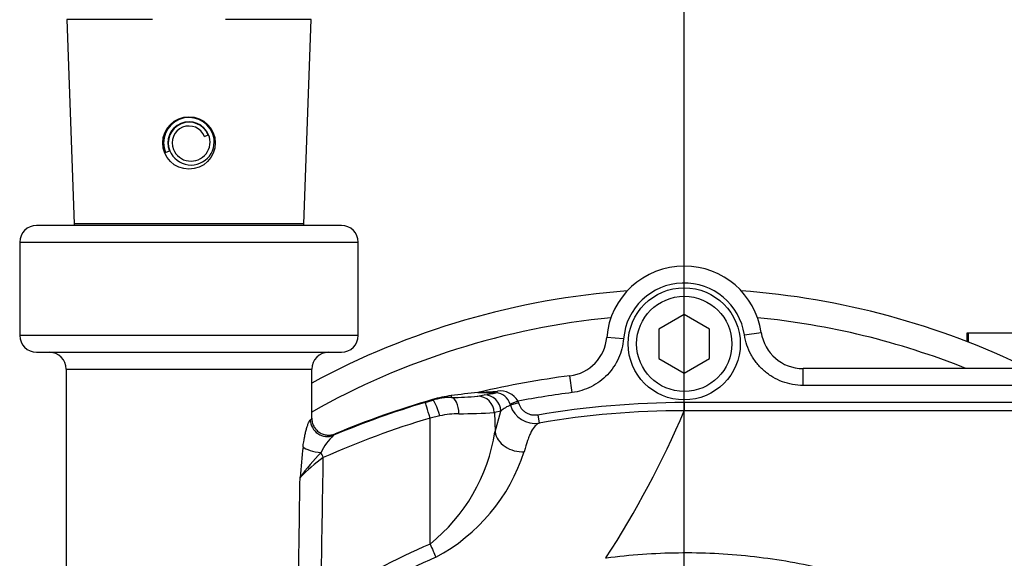
# Paper-space layout 'Sheet1' of a CAD drawing. Units: millimetres. Extents: x 0 to 594, y 0 to 420.
# Drawn here: x 124 to 143, y 348 to 359 of the extents above; entities that cross this region are included whole.
import ezdxf

# ---------------------------------------------------------------- set-up
doc = ezdxf.new("R2010")
doc.units = ezdxf.units.MM
for name, color, linetype in [('Default', 7, 'Continuous'), ('GB-IW7-OUTFLG_ST', 7, 'Continuous'), ('II2-02B3B4_F14-S', 7, 'Continuous'), ('II2-04SHW-STD', 7, 'Continuous'), ('TSH-1', 7, 'Continuous')]:
    doc.layers.add(name, color=color, linetype=linetype)

# ---------------------------------------------------------------- blocks, each defined once
blk = doc.blocks.new('SE3')
at = {"layer": 'GB-IW7-OUTFLG_ST', "color": 7, "linetype": 'Continuous'}
for p, q in [((142.415, 352.883), (142.391, 352.883)), ((142.391, 352.883), (142.391, 352.719)), ((142.415, 352.883), (142.415, 352.71)), ((144.295, 352.883), (142.415, 352.883))]:
    blk.add_line(p, q, dxfattribs=at)
at = {"layer": 'II2-02B3B4_F14-S', "color": 7, "linetype": 'Continuous'}
for radius, start, end in [(15.417, 94.1751, 118.4034), (15.417, 63.9261, 85.8249), (14.917, 95.5522, 119.4471), (14.917, 68.1769, 84.4478)]:
    blk.add_arc((136.826, 338.342), radius, start, end, dxfattribs=at)
at = {"layer": 'II2-04SHW-STD', "color": 7, "linetype": 'Continuous'}
for p, q in [((126.359, 359.061), (124.674, 359.061)), ((124.674, 359.061), (124.815, 355.038)), ((129.478, 359.061), (127.794, 359.061)), ((129.337, 355.038), (129.478, 359.061)), ((127.384, 356.761), (127.453, 356.79)), ((126.614, 356.442), (126.691, 356.474)), ((130.076, 355.008), (124.076, 355.008)), ((129.337, 355.038), (124.815, 355.038)), ((123.743, 354.675), (130.409, 354.675)), ((123.743, 354.675), (123.743, 352.842)), ((130.409, 352.842), (130.409, 354.675)), ((136.826, 353.252), (136.326, 352.964)), ((137.326, 352.964), (136.826, 353.252)), ((130.409, 352.842), (123.743, 352.842)), ((135.632, 352.775), (135.3, 352.803)), ((136.326, 352.964), (136.326, 352.386)), ((137.326, 352.386), (137.326, 352.964)), ((138.012, 352.851), (138.341, 352.9)), ((124.076, 352.508), (130.076, 352.508)), ((136.326, 352.386), (136.826, 352.098)), ((136.826, 352.098), (137.326, 352.386)), ((124.659, 352.175), (129.493, 352.175)), ((124.659, 352.175), (124.659, 347.628)), ((129.493, 351.21), (129.493, 352.175)), ((134.618, 351.715), (134.576, 352.046)), ((139.165, 351.856), (139.165, 352.189)), ((153.409, 352.189), (139.165, 352.189)), ((153.409, 351.856), (139.165, 351.856)), ((132.239, 351.654), (132.244, 351.62)), ((132.759, 351.644), (132.888, 351.67)), ((132.791, 351.724), (132.789, 351.724)), ((132.794, 351.725), (132.791, 351.724)), ((131.727, 351.521), (131.874, 351.565)), ((131.874, 351.565), (131.872, 351.578)), ((133.553, 351.545), (133.399, 351.488)), ((133.407, 351.465), (133.399, 351.488)), ((133.564, 351.511), (133.407, 351.465)), ((133.553, 351.545), (133.564, 351.511)), ((136.824, 351.524), (136.824, 351.357)), ((132.016, 351.256), (131.823, 351.214)), ((133.216, 351.348), (133.088, 351.323)), ((133.088, 351.323), (133.101, 350.94)), ((133.101, 350.94), (133.216, 351.348)), ((133.942, 351.278), (133.971, 351.114)), ((131.823, 348.731), (131.823, 351.214)), ((133.101, 350.94), (133.101, 350.94)), ((135.283, 348.458), (135.29, 348.458))]:
    blk.add_line(p, q, dxfattribs=at)
for centre, radius in [((127.076, 356.633), 0.517), ((136.826, 352.675), 1.104), ((136.826, 352.675), 0.937)]:
    blk.add_circle(centre, radius, dxfattribs=at)
for centre, radius, start, end in [((127.076, 356.633), 0.5, 22.5227, 202.5227), ((127.076, 356.633), 0.417, 22.5227, 202.5227), ((127.076, 356.633), 0.408, 22.5227, 202.5227), ((127.076, 356.633), 0.333, 22.5227, 202.5227), ((127.118, 356.651), 0.454, 202.5227, 22.5227), ((127.115, 356.649), 0.375, 202.5227, 22.5227), ((124.076, 354.675), 0.333, 90, 180), ((125.148, 355.05), 0.333, 182, 187.1808), ((129.004, 355.05), 0.333, 352.8192, 358), ((130.076, 354.675), 0.333, 0, 90), ((136.826, 352.675), 1.532, 90, 175.2234), ((136.826, 352.675), 1.532, 8.4384, 90), ((136.826, 352.675), 1.198, 8.4384, 175.2234), ((124.076, 352.842), 0.333, 180, 270), ((130.076, 352.842), 0.333, 270, 0), ((134.471, 352.871), 0.832, 277.2535, 355.2589), ((139.164, 353.021), 0.832, 188.3974, 270.041), ((124.326, 352.175), 0.333, 0, 90), ((129.826, 352.175), 0.333, 90, 180), ((136.826, 334.451), 17.738, 97.2891, 103.1405), ((132.563, 349.189), 2.487, 97.497, 106.1388), ((136.878, 316.259), 35.699, 96.6253, 97.467), ((132.254, 356.955), 5.335, 269.8936, 275.4413), ((132.682, 352.257), 0.544, 278.1643, 281.3841), ((133.104, 359.005), 7.294, 267.2917, 270.1188), ((132.795, 355.033), 3.309, 269.9457, 276.1179), ((130.769, 364.388), 12.894, 279.4573, 280.5005), ((133.099, 351.397), 0.314, 16.7377, 86.3238), ((133.203, 351.342), 0.405, 30.1286, 97.8443), ((136.826, 334.451), 17.405, 97.2891, 100.8404), ((136.826, 334.472), 17.795, 106.6502, 112.8235), ((136.826, 334.451), 17.829, 106.1332, 112.6699), ((132.261, 350.244), 1.376, 90.7353, 106.3621), ((133.553, 351.008), 0.479, 107.7469, 134.7594), ((133.886, 351.607), 0.5, 196.5826, 279.6818), ((132.413, 349.431), 1.868, 90.6834, 102.2613), ((132.423, 360.463), 9.164, 269.796, 274.1552), ((136.827, 334.449), 16.909, 90.0102, 99.7271), ((119.705, 358.598), 18.588, 326.9367, 337.0735), ((136.826, 334.484), 17.462, 106.6505, 114.012), ((130.67, 350.067), 1.099, 132.767, 154.801), ((129.594, 351.495), 3.55, 308.8835, 351.0059), ((178.934, 345.485), 49.881, 174.0599, 174.7567), ((133.035, 347.288), 4.672, 135.9732, 143.8593), ((130.233, 351.665), 3.619, 298.0633, 342.0803), ((132.255, 346.997), 4.271, 126.4055, 134.5015), ((137.194, 336.242), 13.595, 113.2731, 122.7536), ((137.206, 336.045), 13.496, 112.9813, 122.335), ((135.292, 348.451), 0.0109, 145.5338, 186.1606)]:
    blk.add_arc(centre, radius, start, end, dxfattribs=at)
for centre, major_axis, ratio, start_param, end_param in [((132.759, 351.311), (0.065, -0.327), 0.984415, 1.411966, 2.941817), ((132.888, 351.337), (0.065, -0.327), 0.984415, 1.411968, 2.941814), ((133.119, 351.877), (-0.002, -0.167), 0.301372, 0.036609, 0.639808), ((131.823, 351.202), (-0.096, 0.319), 0.010005, 4.745831, 6.248277), ((131.966, 351.245), (0.094, -0.32), 0.154013, 1.561708, 3.106264), ((132.244, 351.287), (-0.006, 0.333), 0.442327, 4.739681, 6.244262), ((129.794, 351.181), (-0.185, 0.277), 0.983468, 0.989775, 2.94765), ((129.63, 350.647), (-0.33, 0.045), 0.319992, 0.402001, 1.751073), ((129.72, 350.423), (-0.136, 0.304), 0.014209, -1.538912, -1.200335), ((127.076, 385.681), (0, -83.522), 0.034921, 1.101314, 1.135144), ((127.076, 385.699), (0, -83.522), 0.028934, 1.101314, 1.12974), ((131.823, 348.749), (0.198, -0.459), 0.013796, -1.538731, -0.926815)]:
    blk.add_ellipse(centre, major_axis=major_axis, ratio=ratio, start_param=start_param, end_param=end_param, dxfattribs=at)
for points, knots in [([(139.165, 351.856), (139.095, 351.856), (139.026, 351.862), (138.891, 351.887), (138.824, 351.905), (138.694, 351.953), (138.631, 351.983), (138.542, 352.036), (138.514, 352.054), (138.457, 352.095), (138.43, 352.116), (138.351, 352.184), (138.303, 352.234), (138.238, 352.314), (138.217, 352.342), (138.179, 352.399), (138.16, 352.429), (138.11, 352.52), (138.083, 352.583), (138.038, 352.714), (138.022, 352.782), (138.012, 352.851)], [0, 0, 0, 0, 0.125, 0.125, 0.25, 0.25, 0.375, 0.375, 0.4375, 0.4375, 0.5, 0.5, 0.625, 0.625, 0.6875, 0.6875, 0.75, 0.75, 0.875, 0.875, 1, 1, 1, 1]), ([(135.632, 352.775), (135.621, 352.642), (135.588, 352.514), (135.478, 352.271), (135.404, 352.162), (135.266, 352.017), (135.217, 351.974), (135.111, 351.896), (135.054, 351.861), (134.876, 351.771), (134.75, 351.732), (134.618, 351.715)], [0, 0, 0, 0, 0.25, 0.25, 0.5, 0.5, 0.625, 0.625, 0.75, 0.75, 1, 1, 1, 1]), ([(133.564, 351.511), (133.576, 351.471), (133.594, 351.435), (133.631, 351.387), (133.645, 351.372), (133.675, 351.345), (133.692, 351.333), (133.726, 351.312), (133.745, 351.303), (133.782, 351.288), (133.802, 351.283), (133.862, 351.272), (133.902, 351.272), (133.942, 351.278)], [0, 0, 0, 0, 0.25, 0.25, 0.375, 0.375, 0.5, 0.5, 0.625, 0.625, 0.75, 0.75, 1, 1, 1, 1]), ([(136.824, 351.524), (140.129, 351.524), (143.433, 351.524), (148.39, 351.524), (150.042, 351.524), (152.107, 351.524), (152.52, 351.524), (153.14, 351.524), (153.347, 351.529), (153.759, 351.514), (153.966, 351.492), (154.583, 351.377), (154.973, 351.242), (155.712, 350.857), (156.049, 350.611), (156.492, 350.174), (156.631, 350.016), (156.879, 349.684), (156.991, 349.51), (157.187, 349.146), (157.273, 348.954), (157.414, 348.564), (157.468, 348.367), (157.548, 347.97), (157.574, 347.77), (157.596, 347.367), (157.591, 347.164), (157.591, 346.556), (157.591, 346.15), (157.591, 344.124), (157.59, 342.503), (157.591, 340.072), (157.591, 338.856), (157.591, 337.438), (157.591, 336.83), (157.591, 336.425), (157.586, 336.223), (157.538, 335.818), (157.499, 335.615), (157.392, 335.218), (157.324, 335.026), (157.08, 334.465), (156.859, 334.11), (156.464, 333.645), (156.321, 333.5), (156.014, 333.23), (155.848, 333.104), (155.504, 332.882), (155.325, 332.785), (154.955, 332.616), (154.762, 332.548), (154.565, 332.488)], [0, 0, 0, 0, 0.25, 0.25, 0.375, 0.375, 0.40625, 0.40625, 0.421875, 0.421875, 0.4375, 0.4375, 0.46875, 0.46875, 0.5, 0.5, 0.515625, 0.515625, 0.53125, 0.53125, 0.546875, 0.546875, 0.5625, 0.5625, 0.578125, 0.578125, 0.59375, 0.59375, 0.625, 0.625, 0.75, 0.75, 0.8125, 0.84375, 0.859375, 0.859375, 0.875, 0.875, 0.890625, 0.890625, 0.90625, 0.90625, 0.9375, 0.9375, 0.953125, 0.953125, 0.96875, 0.96875, 0.984375, 0.984375, 1, 1, 1, 1]), ([(154.516, 332.647), (154.712, 332.707), (154.904, 332.775), (155.271, 332.944), (155.447, 333.042), (155.787, 333.266), (155.95, 333.392), (156.251, 333.664), (156.39, 333.81), (156.774, 334.28), (156.986, 334.638), (157.287, 335.39), (157.381, 335.795), (157.428, 336.398), (157.424, 336.599), (157.424, 337.002), (157.424, 337.605), (157.424, 339.014), (157.424, 340.221), (157.424, 342.635), (157.424, 344.245), (157.424, 346.257), (157.424, 346.659), (157.424, 347.263), (157.428, 347.464), (157.395, 347.863), (157.365, 348.06), (157.228, 348.646), (157.072, 349.035), (156.659, 349.735), (156.395, 350.057), (155.941, 350.465), (155.779, 350.589), (155.438, 350.813), (155.256, 350.913), (154.885, 351.082), (154.694, 351.151), (154.302, 351.262), (154.099, 351.303), (153.693, 351.353), (153.49, 351.357), (153.083, 351.357), (152.473, 351.357), (151.864, 351.357), (149.831, 351.357), (148.206, 351.357), (143.328, 351.357), (140.076, 351.358), (136.824, 351.357)], [0, 0, 0, 0, 0.015625, 0.015625, 0.03125, 0.03125, 0.046875, 0.046875, 0.0625, 0.0625, 0.09375, 0.09375, 0.125, 0.125, 0.140625, 0.140625, 0.15625, 0.1875, 0.25, 0.25, 0.375, 0.375, 0.40625, 0.40625, 0.421875, 0.421875, 0.4375, 0.4375, 0.46875, 0.46875, 0.5, 0.5, 0.515625, 0.515625, 0.53125, 0.53125, 0.546875, 0.546875, 0.5625, 0.5625, 0.578125, 0.578125, 0.59375, 0.625, 0.625, 0.75, 0.75, 1, 1, 1, 1]), ([(129.321, 350.647), (129.328, 350.712), (129.338, 350.773), (129.355, 350.86), (129.361, 350.888), (129.374, 350.942), (129.381, 350.968), (129.394, 351.017), (129.401, 351.04), (129.415, 351.082), (129.422, 351.101), (129.442, 351.151), (129.455, 351.173), (129.465, 351.181)], [0, 0, 0, 0, 0.25, 0.25, 0.375, 0.375, 0.5, 0.5, 0.625, 0.625, 0.75, 0.75, 1, 1, 1, 1]), ([(129.493, 351.21), (129.493, 351.183), (129.496, 351.156), (129.51, 351.102), (129.519, 351.077), (129.545, 351.029), (129.561, 351.006), (129.598, 350.966), (129.619, 350.948), (129.664, 350.917), (129.689, 350.905), (129.74, 350.887), (129.767, 350.881), (129.821, 350.876), (129.849, 350.876), (129.903, 350.884), (129.929, 350.892), (129.955, 350.902)], [0, 0, 0, 0, 0.125, 0.125, 0.25, 0.25, 0.375, 0.375, 0.5, 0.5, 0.625, 0.625, 0.75, 0.75, 0.875, 0.875, 1, 1, 1, 1]), ([(133.971, 351.114), (133.945, 351.102), (133.919, 351.084), (133.867, 351.03), (133.841, 350.993), (133.803, 350.922), (133.79, 350.896), (133.766, 350.838), (133.754, 350.807), (133.719, 350.708), (133.698, 350.633), (133.677, 350.551)], [0, 0, 0, 0, 0.25, 0.25, 0.5, 0.5, 0.625, 0.625, 0.75, 0.75, 1, 1, 1, 1]), ([(133.101, 350.94), (133.109, 350.885), (133.131, 350.831), (133.199, 350.732), (133.245, 350.687), (133.352, 350.615), (133.414, 350.587), (133.544, 350.553), (133.612, 350.546), (133.677, 350.551)], [0, 0, 0, 0, 0.25, 0.25, 0.5, 0.5, 0.75, 0.75, 1, 1, 1, 1]), ([(135.29, 348.458), (135.764, 348.522), (136.239, 348.556), (137.184, 348.567), (137.654, 348.544), (138.592, 348.444), (139.063, 348.366), (139.986, 348.153), (140.437, 348.019), (141.318, 347.693), (141.748, 347.501), (142.585, 347.053), (142.988, 346.799), (143.746, 346.241), (144.104, 345.937), (144.778, 345.276), (145.096, 344.916), (145.662, 344.156), (145.913, 343.759), (146.355, 342.93), (146.544, 342.497), (147.032, 341.155), (147.235, 340.231), (147.357, 338.819), (147.368, 338.34), (147.326, 337.393), (147.274, 336.924), (147.111, 335.996), (146.992, 335.535), (146.677, 334.633), (146.483, 334.197), (146.248, 333.785)], [0, 0, 0, 0, 0.0625, 0.0625, 0.125, 0.125, 0.1875, 0.1875, 0.25, 0.25, 0.3125, 0.3125, 0.375, 0.375, 0.4375, 0.4375, 0.5, 0.5, 0.5625, 0.5625, 0.625, 0.625, 0.75, 0.75, 0.8125, 0.8125, 0.875, 0.875, 0.9375, 0.9375, 1, 1, 1, 1])]:
    blk.add_open_spline(points, degree=3, knots=knots, dxfattribs=at)
for points in [[(133.942, 351.278), (134.896, 351.442), (135.857, 351.524), (136.824, 351.524)], [(129.465, 351.181), (129.483, 351.195), (129.493, 351.205), (129.493, 351.21)], [(129.955, 350.902), (129.954, 350.897), (129.944, 350.888), (129.924, 350.874)]]:
    blk.add_open_spline(points, degree=3, dxfattribs=at)
blk = doc.blocks.new('GDimGGroup7')
at = {"layer": 'Default', "color": 7, "linetype": 'Continuous'}
blk.add_line((136.826, 346.342), (136.826, 398.239), dxfattribs=at)
blk = doc.blocks.new('GDimGGroup8')
at = {"layer": 'Default', "color": 7, "linetype": 'Continuous'}
blk.add_line((136.826, 346.342), (136.826, 398.239), dxfattribs=at)
blk = doc.blocks.new('GDimGGroup10')
at = {"layer": 'Default', "color": 7, "linetype": 'Continuous'}
blk.add_line((136.826, 346.342), (136.826, 388.639), dxfattribs=at)
blk = doc.blocks.new('GDimGGroup25')
at = {"layer": 'Default', "color": 7, "linetype": 'Continuous'}
blk.add_line((136.826, 346.342), (136.826, 388.639), dxfattribs=at)

psp = doc.layouts.new('Sheet1')

# ---------------------------------------------------------------- block references
at = {"layer": 'Default'}
for name in ['GDimGGroup7', 'GDimGGroup8', 'GDimGGroup25', 'GDimGGroup10']:
    psp.add_blockref(name, (0, 0), dxfattribs=at)
at = {"layer": 'TSH-1'}
psp.add_blockref('SE3', (0, 0), dxfattribs=at)

doc.saveas('drawing.dxf')
